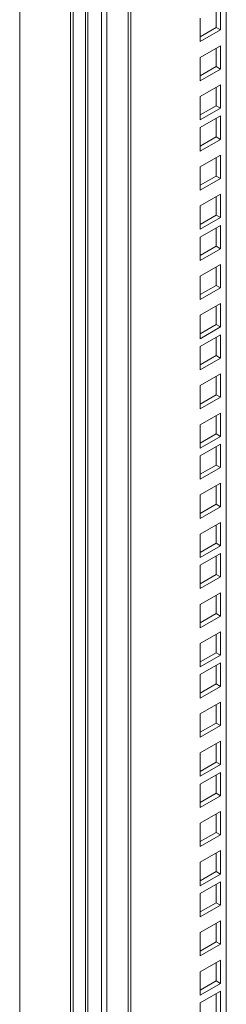
# Model space of a CAD drawing. Units: millimetres. Extents: x 63 to 8590, y 73 to 6123.
# Drawn here: x 6894 to 6949, y 4797 to 5058 of the extents above; entities that cross this region are included whole.
import ezdxf

# ---------------------------------------------------------------- set-up
doc = ezdxf.new("R2010")
doc.units = ezdxf.units.MM
doc.header["$LTSCALE"] = 5
doc.linetypes.add('SLD-Solid', pattern=[0])

msp = doc.modelspace()

# ---------------------------------------------------------------- linework, layer by layer
at = {"color": 7, "linetype": 'SLD-Solid', "lineweight": 18}
for p, q in [((6949.08, 5075.46), (6949.08, 4394.9)), ((6907.73, 5070.18), (6907.73, 4305.11)), ((6908.45, 4307.44), (6908.45, 5069.64)), ((6911.69, 5067.89), (6911.69, 4347.9)), ((6912.37, 4349.92), (6912.37, 5065.87)), ((6915.99, 5061.16), (6915.99, 4336.73)), ((6917.4, 5060.35), (6917.4, 4335.91)), ((6923, 4341.37), (6923, 5061.36)), ((6923.73, 4343.69), (6923.73, 5060.82)), ((6946.39, 5056.28), (6946.39, 5061.18)), ((6947.52, 5055.63), (6947.52, 5061.84)), ((6942.15, 5058.73), (6942.15, 5052.53)), ((6942.15, 5053.83), (6946.39, 5056.28)), ((6942.15, 5052.53), (6947.52, 5055.63)), ((6946.39, 5056.28), (6947.52, 5055.63)), ((6947.52, 5051.45), (6942.15, 5048.35)), ((6947.52, 5045.24), (6947.52, 5051.45)), ((6946.39, 5045.9), (6946.39, 5050.8)), ((6942.15, 5048.35), (6942.15, 5042.14)), ((6942.15, 5043.45), (6946.39, 5045.9)), ((6942.15, 5042.14), (6947.52, 5045.24)), ((6946.39, 5045.9), (6947.52, 5045.24)), ((6947.52, 5041.06), (6942.15, 5037.96)), ((6947.52, 5034.86), (6947.52, 5041.06)), ((6946.39, 5035.51), (6946.39, 5040.41)), ((6942.15, 5037.96), (6942.15, 5031.76)), ((6942.15, 5033.06), (6946.39, 5035.51)), ((6942.15, 5031.76), (6947.52, 5034.86)), ((6946.39, 5035.51), (6947.52, 5034.86)), ((6947.52, 5032.8), (6942.15, 5029.7)), ((6946.39, 5027.25), (6946.39, 5032.15)), ((6947.52, 5026.59), (6947.52, 5032.8)), ((6942.15, 5029.7), (6942.15, 5023.49)), ((6942.15, 5024.8), (6946.39, 5027.25)), ((6942.15, 5023.49), (6947.52, 5026.59)), ((6946.39, 5027.25), (6947.52, 5026.59)), ((6947.52, 5022.41), (6942.15, 5019.31)), ((6946.39, 5016.86), (6946.39, 5021.76)), ((6947.52, 5016.21), (6947.52, 5022.41)), ((6942.15, 5019.31), (6942.15, 5013.11)), ((6942.15, 5014.41), (6946.39, 5016.86)), ((6942.15, 5013.11), (6947.52, 5016.21)), ((6946.39, 5016.86), (6947.52, 5016.21)), ((6947.52, 5012.03), (6942.15, 5008.93)), ((6946.39, 5006.47), (6946.39, 5011.37)), ((6947.52, 5005.82), (6947.52, 5012.03)), ((6942.15, 5008.93), (6942.15, 5002.72)), ((6942.15, 5004.03), (6946.39, 5006.47)), ((6942.15, 5002.72), (6947.52, 5005.82)), ((6946.39, 5006.47), (6947.52, 5005.82)), ((6947.52, 5003.76), (6942.15, 5000.66)), ((6946.39, 4998.21), (6946.39, 5003.11)), ((6947.52, 4997.56), (6947.52, 5003.76)), ((6942.15, 5000.66), (6942.15, 4994.46)), ((6942.15, 4995.76), (6946.39, 4998.21)), ((6942.15, 4994.46), (6947.52, 4997.56)), ((6946.39, 4998.21), (6947.52, 4997.56)), ((6947.52, 4993.38), (6942.15, 4990.28)), ((6946.39, 4987.83), (6946.39, 4992.72)), ((6947.52, 4987.17), (6947.52, 4993.38)), ((6942.15, 4990.28), (6942.15, 4984.07)), ((6942.15, 4985.38), (6946.39, 4987.83)), ((6942.15, 4984.07), (6947.52, 4987.17)), ((6946.39, 4987.83), (6947.52, 4987.17)), ((6947.52, 4982.99), (6942.15, 4979.89)), ((6946.39, 4977.44), (6946.39, 4982.34)), ((6947.52, 4976.79), (6947.52, 4982.99)), ((6942.15, 4979.89), (6942.15, 4973.68)), ((6942.15, 4974.99), (6946.39, 4977.44)), ((6942.15, 4973.68), (6947.52, 4976.79)), ((6946.39, 4977.44), (6947.52, 4976.79)), ((6947.52, 4974.73), (6942.15, 4971.63)), ((6946.39, 4969.18), (6946.39, 4974.07)), ((6947.52, 4968.52), (6947.52, 4974.73)), ((6942.15, 4971.63), (6942.15, 4965.42)), ((6942.15, 4966.73), (6946.39, 4969.18)), ((6942.15, 4965.42), (6947.52, 4968.52)), ((6946.39, 4969.18), (6947.52, 4968.52)), ((6947.52, 4964.34), (6942.15, 4961.24)), ((6946.39, 4958.79), (6946.39, 4963.69)), ((6947.52, 4958.14), (6947.52, 4964.34)), ((6942.15, 4961.24), (6942.15, 4955.03)), ((6942.15, 4956.34), (6946.39, 4958.79)), ((6942.15, 4955.03), (6947.52, 4958.14)), ((6946.39, 4958.79), (6947.52, 4958.14)), ((6947.52, 4953.96), (6942.15, 4950.85)), ((6946.39, 4948.4), (6946.39, 4953.3)), ((6947.52, 4947.75), (6947.52, 4953.96)), ((6942.15, 4950.85), (6942.15, 4944.65)), ((6942.15, 4945.95), (6946.39, 4948.4)), ((6942.15, 4944.65), (6947.52, 4947.75)), ((6946.39, 4948.4), (6947.52, 4947.75)), ((6947.52, 4945.69), (6942.15, 4942.59)), ((6946.39, 4940.14), (6946.39, 4945.04)), ((6947.52, 4939.49), (6947.52, 4945.69)), ((6942.15, 4942.59), (6942.15, 4936.38)), ((6942.15, 4937.69), (6946.39, 4940.14)), ((6942.15, 4936.38), (6947.52, 4939.49)), ((6946.39, 4940.14), (6947.52, 4939.49)), ((6947.52, 4935.31), (6942.15, 4932.2)), ((6946.39, 4929.75), (6946.39, 4934.65)), ((6947.52, 4929.1), (6947.52, 4935.31)), ((6942.15, 4932.2), (6942.15, 4926)), ((6942.15, 4927.3), (6946.39, 4929.75)), ((6942.15, 4926), (6947.52, 4929.1)), ((6946.39, 4929.75), (6947.52, 4929.1)), ((6947.52, 4924.92), (6942.15, 4921.82)), ((6946.39, 4919.37), (6946.39, 4924.27)), ((6947.52, 4918.71), (6947.52, 4924.92)), ((6942.15, 4921.82), (6942.15, 4915.61)), ((6942.15, 4916.92), (6946.39, 4919.37)), ((6942.15, 4915.61), (6947.52, 4918.71)), ((6946.39, 4919.37), (6947.52, 4918.71)), ((6947.52, 4916.66), (6942.15, 4913.55)), ((6946.39, 4911.1), (6946.39, 4916)), ((6947.52, 4910.45), (6947.52, 4916.66)), ((6942.15, 4913.55), (6942.15, 4907.35)), ((6942.15, 4908.65), (6946.39, 4911.1)), ((6942.15, 4907.35), (6947.52, 4910.45)), ((6946.39, 4911.1), (6947.52, 4910.45)), ((6947.52, 4906.27), (6942.15, 4903.17)), ((6946.39, 4900.72), (6946.39, 4905.62)), ((6947.52, 4900.06), (6947.52, 4906.27)), ((6942.15, 4903.17), (6942.15, 4896.96)), ((6942.15, 4898.27), (6946.39, 4900.72)), ((6942.15, 4896.96), (6947.52, 4900.06)), ((6946.39, 4900.72), (6947.52, 4900.06)), ((6947.52, 4895.88), (6942.15, 4892.78)), ((6946.39, 4890.33), (6946.39, 4895.23)), ((6947.52, 4889.68), (6947.52, 4895.88)), ((6942.15, 4892.78), (6942.15, 4886.57)), ((6942.15, 4887.88), (6946.39, 4890.33)), ((6942.15, 4886.57), (6947.52, 4889.68)), ((6946.39, 4890.33), (6947.52, 4889.68)), ((6947.52, 4887.62), (6942.15, 4884.52)), ((6946.39, 4882.07), (6946.39, 4886.97)), ((6947.52, 4881.41), (6947.52, 4887.62)), ((6942.15, 4884.52), (6942.15, 4878.31)), ((6942.15, 4879.62), (6946.39, 4882.07)), ((6946.39, 4882.07), (6947.52, 4881.41)), ((6942.15, 4878.31), (6947.52, 4881.41)), ((6947.52, 4877.23), (6942.15, 4874.13)), ((6946.39, 4871.68), (6946.39, 4876.58)), ((6947.52, 4871.03), (6947.52, 4877.23)), ((6942.15, 4874.13), (6942.15, 4867.92)), ((6942.15, 4869.23), (6946.39, 4871.68)), ((6946.39, 4871.68), (6947.52, 4871.03)), ((6942.15, 4867.92), (6947.52, 4871.03)), ((6947.52, 4866.85), (6942.15, 4863.74)), ((6946.39, 4861.29), (6946.39, 4866.19)), ((6947.52, 4860.64), (6947.52, 4866.85)), ((6942.15, 4863.74), (6942.15, 4857.54)), ((6942.15, 4858.84), (6946.39, 4861.29)), ((6946.39, 4861.29), (6947.52, 4860.64)), ((6942.15, 4857.54), (6947.52, 4860.64)), ((6947.52, 4858.58), (6942.15, 4855.48)), ((6947.52, 4852.38), (6947.52, 4858.58)), ((6942.15, 4855.48), (6942.15, 4849.28)), ((6946.39, 4853.03), (6946.39, 4857.93)), ((6942.15, 4850.58), (6946.39, 4853.03)), ((6946.39, 4853.03), (6947.52, 4852.38)), ((6942.15, 4849.28), (6947.52, 4852.38)), ((6947.52, 4848.2), (6942.15, 4845.09)), ((6947.52, 4841.99), (6947.52, 4848.2)), ((6942.15, 4845.09), (6942.15, 4838.89)), ((6946.39, 4842.64), (6946.39, 4847.54)), ((6942.15, 4840.2), (6946.39, 4842.64)), ((6946.39, 4842.64), (6947.52, 4841.99)), ((6942.15, 4838.89), (6947.52, 4841.99)), ((6947.52, 4837.81), (6942.15, 4834.71)), ((6946.39, 4832.26), (6946.39, 4837.16)), ((6947.52, 4831.6), (6947.52, 4837.81)), ((6942.15, 4834.71), (6942.15, 4828.5)), ((6942.15, 4829.81), (6946.39, 4832.26)), ((6946.39, 4832.26), (6947.52, 4831.6)), ((6942.15, 4828.5), (6947.52, 4831.6)), ((6947.52, 4829.55), (6942.15, 4826.44)), ((6947.52, 4823.34), (6947.52, 4829.55)), ((6946.39, 4823.99), (6946.39, 4828.89)), ((6942.15, 4826.44), (6942.15, 4820.24)), ((6942.15, 4821.55), (6946.39, 4823.99)), ((6942.15, 4820.24), (6947.52, 4823.34)), ((6946.39, 4823.99), (6947.52, 4823.34)), ((6947.52, 4819.16), (6942.15, 4816.06)), ((6947.52, 4812.95), (6947.52, 4819.16)), ((6946.39, 4813.61), (6946.39, 4818.51)), ((6942.15, 4816.06), (6942.15, 4809.85)), ((6942.15, 4811.16), (6946.39, 4813.61)), ((6942.15, 4809.85), (6947.52, 4812.95)), ((6946.39, 4813.61), (6947.52, 4812.95)), ((6947.52, 4808.77), (6942.15, 4805.67)), ((6947.52, 4802.57), (6947.52, 4808.77)), ((6946.39, 4803.22), (6946.39, 4808.12)), ((6942.15, 4805.67), (6942.15, 4799.47)), ((6942.15, 4800.77), (6946.39, 4803.22)), ((6946.39, 4803.22), (6947.52, 4802.57)), ((6942.15, 4799.47), (6947.52, 4802.57)), ((6947.52, 4800.51), (6942.15, 4797.41)), ((6946.39, 4794.96), (6946.39, 4799.86)), ((6947.52, 4794.31), (6947.52, 4800.51)), ((6942.15, 4797.41), (6942.15, 4791.2))]:
    msp.add_line(p, q, dxfattribs=at)
at = {"color": 8, "linetype": 'SLD-Solid', "lineweight": 18}
msp.add_line((6894.27, 5064.72), (6894.27, 4281.79), dxfattribs=at)

doc.saveas('drawing.dxf')
